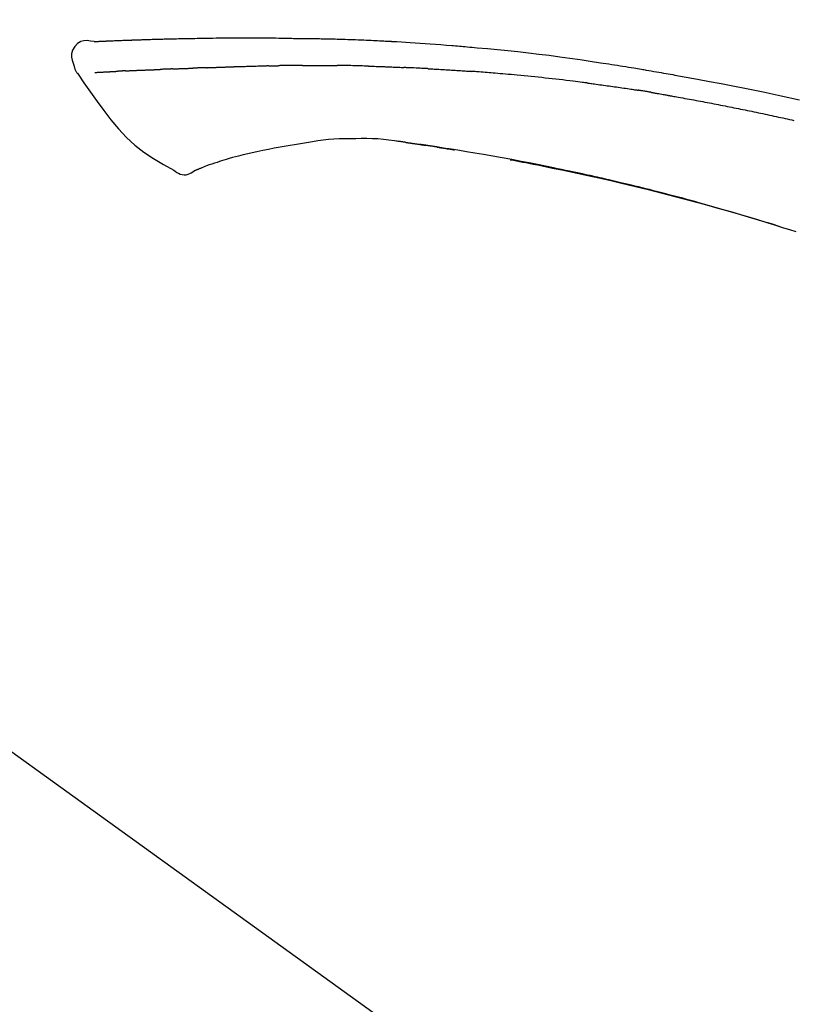
# Model space of a CAD drawing. Extents: x 55896 to 82369, y -33085 to -24215.
# Drawn here: x 65916 to 65973, y -30125 to -30052 of the extents above; entities that cross this region are included whole.
import ezdxf

# ---------------------------------------------------------------- set-up
doc = ezdxf.new("R2010")
doc.units = 0
doc.header["$LTSCALE"] = 50
doc.header["$MEASUREMENT"] = 0
doc.layers.get('0').update_dxf_attribs({"linetype": 'CONTINUOUS'})
doc.layers.get('DEFPOINTS').update_dxf_attribs({"color": 146, "linetype": 'CONTINUOUS'})
doc.layers.add('150-機器', color=8, linetype='CONTINUOUS')
doc.layers.add('166-寸法B', color=11, linetype='CONTINUOUS')
doc.styles.add('KH001', font='txt')
doc.dimstyles.new('KH1xx030', dxfattribs={"dimscale": 30, "dimtxt": 2, "dimasz": 0.6, "dimexe": 0.3, "dimexo": 1.2, "dimgap": 0.5, "dimtad": 3, "dimdec": 1, "dimdsep": 46, "dimlunit": 6, "dimtxsty": 'KH001', "dimblk": 'DOT', "dimcen": 1, "dimdle": 1, "dimclrd": 256, "dimclre": 256, "dimclrt": 256, "dimadec": 0, "dimazin": 0, "dimtfac": 1, "dimtdec": 1, "dimtix": 1, "dimtmove": 2, "dimatfit": 3, "dimldrblk": 'CLOSEDBLANK', "dimfxl": 1, "dimtolj": 1, "dimtzin": 0, "dimlwd": -1, "dimlwe": -1, "dimarcsym": 0})

# ---------------------------------------------------------------- blocks, each defined once
blk = doc.blocks.new('F402_D')
at = {"layer": '150-機器', "color": 13, "linetype": 'Continuous'}
blk.add_line((-158.236, 175.206), (-38.213, 88.736), dxfattribs=at)
for points in [[(-124.735, 208.17), (-124.989, 208.215), (-125.24, 208.243), (-125.482, 208.237), (-125.712, 208.178), (-125.962, 208.028), (-126.172, 207.806), (-126.325, 207.54), (-126.404, 207.253), (-126.406, 207.025), (-126.365, 206.8), (-126.295, 206.577), (-126.21, 206.355)], [(-124.739, 208.168), (-124.739, 208.169), (-124.739, 208.171), (-124.739, 208.172), (-124.739, 208.173), (-124.733, 208.18), (-124.722, 208.181), (-124.708, 208.178), (-124.692, 208.174), (-124.629, 208.164), (-124.577, 208.168), (-124.53, 208.178), (-124.481, 208.185), (-124.413, 208.189), (-124.346, 208.192), (-124.279, 208.195), (-124.212, 208.198), (-124.161, 208.201), (-124.111, 208.203), (-124.061, 208.205), (-124.01, 208.207), (-123.996, 208.208), (-123.981, 208.209), (-123.966, 208.209), (-123.952, 208.21), (-123.95, 208.21), (-123.949, 208.21), (-123.947, 208.21), (-123.946, 208.21), (-123.945, 208.21), (-123.944, 208.21), (-123.943, 208.21), (-123.941, 208.21), (-123.94, 208.211), (-123.939, 208.211), (-123.938, 208.211), (-123.937, 208.211), (-123.936, 208.211), (-123.935, 208.211), (-123.933, 208.211), (-123.932, 208.211), (-123.931, 208.211), (-123.93, 208.211), (-123.929, 208.211), (-123.928, 208.211), (-123.927, 208.211), (-123.925, 208.211), (-123.924, 208.211), (-123.923, 208.211), (-123.922, 208.211), (-123.921, 208.211), (-123.92, 208.211), (-123.919, 208.212), (-123.917, 208.212), (-123.916, 208.212), (-123.915, 208.212), (-123.914, 208.212), (-123.909, 208.212), (-123.903, 208.212), (-123.898, 208.212), (-123.892, 208.213), (-123.876, 208.213), (-123.86, 208.214), (-123.844, 208.215), (-123.828, 208.216), (-123.8, 208.217), (-123.773, 208.219), (-123.745, 208.22), (-123.717, 208.221), (-123.678, 208.223), (-123.638, 208.225), (-123.598, 208.227), (-123.558, 208.229), (-123.475, 208.232), (-123.391, 208.236), (-123.308, 208.239), (-123.224, 208.243), (-123.117, 208.247), (-123.009, 208.251), (-122.902, 208.255), (-122.794, 208.26), (-122.703, 208.263), (-122.612, 208.266), (-122.52, 208.269), (-122.429, 208.273), (-122.396, 208.274), (-122.363, 208.275), (-122.33, 208.276), (-122.298, 208.277), (-122.295, 208.277), (-122.292, 208.278), (-122.289, 208.278), (-122.285, 208.278), (-122.284, 208.278), (-122.283, 208.278), (-122.282, 208.278), (-122.281, 208.278), (-122.28, 208.278), (-122.279, 208.278), (-122.277, 208.278), (-122.276, 208.278), (-122.275, 208.278), (-122.274, 208.278), (-122.273, 208.278), (-122.272, 208.278), (-122.271, 208.278), (-122.269, 208.278), (-122.268, 208.278), (-122.267, 208.278), (-122.266, 208.278), (-122.265, 208.278), (-122.264, 208.279), (-122.263, 208.279), (-122.253, 208.279), (-122.242, 208.279), (-122.232, 208.28), (-122.222, 208.28), (-122.197, 208.281), (-122.171, 208.282), (-122.145, 208.282), (-122.119, 208.283), (-122.081, 208.284), (-122.043, 208.286), (-122.006, 208.287), (-121.968, 208.288), (-121.933, 208.29), (-121.899, 208.291), (-121.864, 208.292), (-121.829, 208.294), (-121.799, 208.295), (-121.769, 208.296), (-121.739, 208.297), (-121.709, 208.298), (-121.679, 208.299), (-121.648, 208.3), (-121.618, 208.301), (-121.588, 208.302), (-121.537, 208.304), (-121.485, 208.306), (-121.434, 208.308), (-121.383, 208.31), (-121.307, 208.312), (-121.232, 208.315), (-121.156, 208.318), (-121.08, 208.32), (-120.978, 208.324), (-120.875, 208.327), (-120.773, 208.33), (-120.67, 208.334), (-120.543, 208.337), (-120.417, 208.341), (-120.291, 208.345), (-120.164, 208.349), (-120.051, 208.352), (-119.939, 208.355), (-119.826, 208.358), (-119.713, 208.361), (-119.623, 208.363), (-119.534, 208.365), (-119.444, 208.367), (-119.354, 208.369), (-119.305, 208.37), (-119.256, 208.371), (-119.207, 208.372), (-119.158, 208.373), (-119.058, 208.375), (-118.957, 208.378), (-118.857, 208.38), (-118.757, 208.383), (-118.609, 208.387), (-118.461, 208.39), (-118.312, 208.394), (-118.164, 208.397), (-117.98, 208.401), (-117.796, 208.405), (-117.612, 208.408), (-117.428, 208.411), (-117.251, 208.414), (-117.075, 208.417), (-116.898, 208.42), (-116.721, 208.423), (-116.519, 208.426), (-116.317, 208.43), (-116.115, 208.433), (-115.913, 208.436), (-115.675, 208.439), (-115.438, 208.442), (-115.201, 208.445), (-114.964, 208.446), (-114.694, 208.448), (-114.424, 208.449), (-114.154, 208.449), (-113.884, 208.449), (-113.598, 208.449), (-113.312, 208.45), (-113.027, 208.45), (-112.741, 208.45), (-112.476, 208.45), (-112.212, 208.45), (-111.947, 208.449), (-111.682, 208.447), (-111.462, 208.444), (-111.243, 208.441), (-111.023, 208.437), (-110.803, 208.432), (-110.646, 208.429), (-110.488, 208.425), (-110.33, 208.421), (-110.173, 208.418), (-110.048, 208.416), (-109.923, 208.414), (-109.798, 208.412), (-109.673, 208.41), (-109.568, 208.408), (-109.463, 208.407), (-109.358, 208.406), (-109.253, 208.405), (-109.139, 208.404), (-109.026, 208.403), (-108.912, 208.402), (-108.798, 208.401), (-108.67, 208.4), (-108.542, 208.399), (-108.414, 208.397), (-108.286, 208.396), (-108.152, 208.394), (-108.017, 208.392), (-107.883, 208.389), (-107.749, 208.387), (-107.633, 208.385), (-107.517, 208.382), (-107.401, 208.38), (-107.285, 208.377), (-107.175, 208.375), (-107.066, 208.372), (-106.956, 208.37), (-106.847, 208.367), (-106.703, 208.363), (-106.56, 208.359), (-106.417, 208.355), (-106.274, 208.35), (-106.092, 208.344), (-105.91, 208.338), (-105.728, 208.332), (-105.546, 208.325), (-105.338, 208.317), (-105.129, 208.309), (-104.92, 208.3), (-104.712, 208.291), (-104.531, 208.284), (-104.35, 208.276), (-104.169, 208.267), (-103.988, 208.259), (-103.842, 208.252), (-103.697, 208.245), (-103.551, 208.238), (-103.406, 208.23), (-103.315, 208.226), (-103.225, 208.221), (-103.135, 208.216), (-103.044, 208.212), (-102.99, 208.209), (-102.936, 208.206), (-102.882, 208.203), (-102.828, 208.2), (-102.805, 208.199), (-102.782, 208.198), (-102.759, 208.196), (-102.736, 208.195), (-102.699, 208.193), (-102.662, 208.191), (-102.625, 208.189), (-102.588, 208.187), (-102.258, 208.169), (-101.927, 208.151), (-101.596, 208.133), (-101.265, 208.114), (-100.895, 208.091), (-100.524, 208.066), (-100.153, 208.041), (-99.783, 208.014), (-99.386, 207.983), (-98.989, 207.951), (-98.592, 207.919), (-98.195, 207.886), (-98.051, 207.874), (-97.908, 207.862), (-97.764, 207.85), (-97.621, 207.838), (-97.477, 207.825), (-97.334, 207.813), (-97.19, 207.8), (-97.046, 207.787), (-96.861, 207.771), (-96.676, 207.754), (-96.491, 207.737), (-96.306, 207.72), (-95.55, 207.651), (-94.794, 207.58), (-94.039, 207.507), (-93.284, 207.429), (-92.507, 207.343), (-91.73, 207.251), (-90.953, 207.153), (-90.178, 207.05), (-89.422, 206.943), (-88.666, 206.833), (-87.911, 206.719), (-87.156, 206.605), (-86.947, 206.574), (-86.738, 206.542), (-86.529, 206.51), (-86.32, 206.478), (-86.111, 206.446), (-85.902, 206.413), (-85.693, 206.38), (-85.484, 206.347), (-85.283, 206.315), (-85.083, 206.282), (-84.883, 206.25), (-84.683, 206.217), (-84.539, 206.193), (-84.395, 206.169), (-84.252, 206.145), (-84.108, 206.121), (-84.021, 206.106), (-83.934, 206.091), (-83.848, 206.077), (-83.761, 206.062), (-83.57, 206.03), (-83.38, 205.997), (-83.189, 205.965), (-82.998, 205.932), (-82.821, 205.902), (-82.643, 205.871), (-82.466, 205.839), (-82.289, 205.808), (-82.124, 205.778), (-81.96, 205.749), (-81.796, 205.719), (-81.632, 205.689)], [(-124.671, 208.175), (-124.659, 208.175), (-124.647, 208.176), (-124.636, 208.177), (-124.624, 208.177), (-124.588, 208.179), (-124.552, 208.181), (-124.516, 208.183), (-124.481, 208.185), (-124.413, 208.189), (-124.346, 208.192), (-124.279, 208.195), (-124.212, 208.198), (-124.161, 208.201), (-124.111, 208.203), (-124.061, 208.205), (-124.01, 208.207), (-123.996, 208.208), (-123.981, 208.209), (-123.966, 208.209), (-123.952, 208.21), (-123.95, 208.21), (-123.949, 208.21), (-123.947, 208.21), (-123.946, 208.21), (-123.945, 208.21), (-123.944, 208.21), (-123.943, 208.21), (-123.941, 208.21), (-123.94, 208.211), (-123.939, 208.211), (-123.938, 208.211), (-123.937, 208.211), (-123.936, 208.211), (-123.935, 208.211), (-123.933, 208.211), (-123.932, 208.211), (-123.931, 208.211), (-123.93, 208.211), (-123.929, 208.211), (-123.928, 208.211), (-123.927, 208.211), (-123.925, 208.211), (-123.924, 208.211), (-123.923, 208.211), (-123.922, 208.211), (-123.921, 208.211), (-123.92, 208.211), (-123.919, 208.212), (-123.917, 208.212), (-123.916, 208.212), (-123.915, 208.212), (-123.914, 208.212), (-123.909, 208.212), (-123.903, 208.212), (-123.898, 208.212), (-123.892, 208.213), (-123.876, 208.213), (-123.86, 208.214), (-123.844, 208.215), (-123.828, 208.216), (-123.8, 208.217), (-123.773, 208.219), (-123.745, 208.22), (-123.717, 208.221), (-123.678, 208.223), (-123.638, 208.225), (-123.598, 208.227), (-123.558, 208.229), (-123.522, 208.23), (-123.486, 208.232), (-123.449, 208.233), (-123.413, 208.235), (-123.387, 208.236), (-123.362, 208.237), (-123.336, 208.238), (-123.31, 208.239), (-123.309, 208.239), (-123.308, 208.239), (-123.307, 208.239), (-123.306, 208.239)], [(-126.21, 206.354), (-126.201, 206.307), (-126.192, 206.261), (-126.182, 206.215), (-126.17, 206.17), (-126.155, 206.123), (-126.137, 206.077), (-126.116, 206.031), (-126.093, 205.988), (-126.066, 205.943), (-126.037, 205.899), (-126.006, 205.857), (-125.974, 205.815)], [(-122.401, 206.001), (-122.384, 206.002), (-122.366, 206.003), (-122.349, 206.004), (-122.331, 206.005), (-122.295, 206.006), (-122.259, 206.008), (-122.223, 206.01), (-122.187, 206.011), (-122.131, 206.014), (-122.074, 206.016), (-122.017, 206.019), (-121.961, 206.022), (-121.9, 206.024), (-121.84, 206.027), (-121.78, 206.03), (-121.72, 206.032), (-121.656, 206.035), (-121.591, 206.038), (-121.527, 206.04), (-121.463, 206.043), (-121.395, 206.046), (-121.327, 206.049), (-121.259, 206.052), (-121.191, 206.054), (-121.13, 206.057), (-121.07, 206.059), (-121.01, 206.062), (-120.949, 206.064), (-120.899, 206.066), (-120.848, 206.068), (-120.798, 206.07), (-120.748, 206.072), (-120.709, 206.074), (-120.671, 206.075), (-120.633, 206.076), (-120.595, 206.078), (-120.559, 206.079), (-120.522, 206.081), (-120.486, 206.082), (-120.45, 206.083), (-120.426, 206.084), (-120.402, 206.085), (-120.379, 206.086), (-120.355, 206.086), (-120.343, 206.087), (-120.332, 206.087), (-120.32, 206.088), (-120.309, 206.088)], [(-120.309, 206.088), (-120.3, 206.088), (-120.292, 206.089), (-120.284, 206.089), (-120.275, 206.089), (-120.258, 206.09), (-120.24, 206.09), (-120.223, 206.091), (-120.205, 206.091), (-120.177, 206.092), (-120.149, 206.093), (-120.121, 206.095), (-120.093, 206.096), (-120.061, 206.097), (-120.029, 206.099), (-119.997, 206.1), (-119.965, 206.102), (-119.942, 206.103), (-119.92, 206.104), (-119.897, 206.105), (-119.874, 206.107), (-119.862, 206.107), (-119.85, 206.108), (-119.838, 206.109), (-119.825, 206.109)], [(-118.902, 206.145), (-118.916, 206.144), (-118.929, 206.143), (-118.943, 206.143), (-118.957, 206.142), (-118.985, 206.141), (-119.013, 206.14), (-119.04, 206.139), (-119.068, 206.138), (-119.124, 206.135), (-119.179, 206.133), (-119.234, 206.131), (-119.289, 206.128), (-119.353, 206.125), (-119.416, 206.122), (-119.479, 206.12), (-119.543, 206.117), (-119.592, 206.116), (-119.64, 206.114), (-119.689, 206.113), (-119.738, 206.112), (-119.76, 206.111), (-119.782, 206.11), (-119.804, 206.11), (-119.825, 206.109)], [(-118.902, 206.145), (-118.884, 206.145), (-118.865, 206.146), (-118.846, 206.147), (-118.828, 206.148), (-118.792, 206.149), (-118.756, 206.151), (-118.721, 206.152), (-118.685, 206.154), (-118.632, 206.156), (-118.58, 206.158), (-118.527, 206.16), (-118.475, 206.162), (-118.426, 206.164), (-118.377, 206.166), (-118.328, 206.167), (-118.279, 206.169), (-118.248, 206.17), (-118.216, 206.172), (-118.184, 206.173), (-118.153, 206.174), (-118.138, 206.175), (-118.122, 206.175), (-118.107, 206.176), (-118.092, 206.176)], [(-118.092, 206.176), (-118.075, 206.177), (-118.057, 206.177), (-118.04, 206.178), (-118.023, 206.179), (-117.99, 206.18), (-117.957, 206.181), (-117.925, 206.182), (-117.892, 206.183), (-117.846, 206.185), (-117.8, 206.186), (-117.754, 206.188), (-117.707, 206.19), (-117.668, 206.191), (-117.628, 206.192), (-117.588, 206.193), (-117.548, 206.195), (-117.524, 206.195), (-117.499, 206.196), (-117.475, 206.197), (-117.45, 206.198), (-117.439, 206.198), (-117.428, 206.198), (-117.417, 206.199), (-117.406, 206.199)], [(-116.401, 206.235), (-116.416, 206.235), (-116.43, 206.234), (-116.444, 206.234), (-116.458, 206.233), (-116.487, 206.232), (-116.515, 206.231), (-116.543, 206.23), (-116.572, 206.229), (-116.614, 206.228), (-116.656, 206.226), (-116.699, 206.225), (-116.741, 206.223), (-116.783, 206.222), (-116.825, 206.22), (-116.867, 206.219), (-116.909, 206.217), (-116.95, 206.216), (-116.992, 206.214), (-117.034, 206.213), (-117.076, 206.211), (-117.117, 206.209), (-117.158, 206.208), (-117.2, 206.206), (-117.241, 206.205), (-117.269, 206.204), (-117.296, 206.203), (-117.324, 206.202), (-117.351, 206.201), (-117.365, 206.2), (-117.378, 206.2), (-117.392, 206.199), (-117.406, 206.199)], [(-116.401, 206.235), (-116.385, 206.236), (-116.369, 206.237), (-116.353, 206.237), (-116.337, 206.238), (-116.305, 206.239), (-116.272, 206.24), (-116.24, 206.241), (-116.208, 206.243), (-116.159, 206.244), (-116.11, 206.246), (-116.061, 206.248), (-116.012, 206.25), (-115.963, 206.251), (-115.914, 206.253), (-115.865, 206.255), (-115.816, 206.257), (-115.766, 206.259), (-115.717, 206.26), (-115.667, 206.262), (-115.618, 206.264), (-115.568, 206.266), (-115.518, 206.268), (-115.469, 206.269), (-115.419, 206.271), (-115.369, 206.273), (-115.319, 206.275), (-115.269, 206.277), (-115.219, 206.278), (-115.168, 206.28), (-115.118, 206.282), (-115.067, 206.284), (-115.017, 206.286), (-114.966, 206.288), (-114.916, 206.289), (-114.865, 206.291), (-114.814, 206.293), (-114.763, 206.295), (-114.712, 206.297), (-114.661, 206.299), (-114.611, 206.301), (-114.576, 206.302), (-114.542, 206.303), (-114.508, 206.304), (-114.474, 206.306), (-114.457, 206.306), (-114.44, 206.307), (-114.422, 206.307), (-114.405, 206.308)], [(-114.405, 206.308), (-114.38, 206.309), (-114.354, 206.31), (-114.328, 206.311), (-114.302, 206.312), (-114.25, 206.314), (-114.198, 206.316), (-114.147, 206.318), (-114.095, 206.319), (-114.007, 206.322), (-113.918, 206.325), (-113.83, 206.327), (-113.742, 206.33), (-113.636, 206.333), (-113.53, 206.336), (-113.424, 206.339), (-113.318, 206.343), (-113.194, 206.346), (-113.07, 206.35), (-112.946, 206.354), (-112.822, 206.358), (-112.706, 206.361), (-112.59, 206.365), (-112.475, 206.369), (-112.359, 206.372), (-112.277, 206.374), (-112.195, 206.376), (-112.114, 206.377), (-112.032, 206.38), (-111.984, 206.383), (-111.936, 206.385), (-111.889, 206.387), (-111.841, 206.388), (-111.81, 206.387), (-111.78, 206.386), (-111.749, 206.385), (-111.718, 206.385), (-111.697, 206.385), (-111.676, 206.384), (-111.655, 206.384), (-111.635, 206.384), (-111.624, 206.384), (-111.614, 206.384), (-111.603, 206.384), (-111.593, 206.384)], [(-111.593, 206.384), (-111.579, 206.384), (-111.564, 206.384), (-111.55, 206.384), (-111.536, 206.384), (-111.507, 206.384), (-111.478, 206.384), (-111.45, 206.384), (-111.421, 206.384), (-111.378, 206.384), (-111.335, 206.384), (-111.292, 206.384), (-111.249, 206.384), (-111.22, 206.384), (-111.191, 206.384), (-111.163, 206.385), (-111.134, 206.385), (-111.119, 206.385), (-111.105, 206.385), (-111.091, 206.385), (-111.076, 206.385)], [(-110.051, 206.397), (-110.094, 206.396), (-110.136, 206.396), (-110.179, 206.396), (-110.222, 206.395), (-110.308, 206.395), (-110.393, 206.394), (-110.479, 206.393), (-110.564, 206.392), (-110.649, 206.391), (-110.735, 206.39), (-110.82, 206.389), (-110.906, 206.387), (-110.948, 206.387), (-110.991, 206.386), (-111.034, 206.386), (-111.076, 206.385)], [(-109.265, 206.404), (-109.313, 206.403), (-109.361, 206.403), (-109.409, 206.402), (-109.457, 206.402), (-109.523, 206.401), (-109.588, 206.401), (-109.654, 206.4), (-109.719, 206.399), (-109.784, 206.399), (-109.85, 206.398), (-109.915, 206.398), (-109.981, 206.397), (-109.998, 206.397), (-110.016, 206.397), (-110.033, 206.397), (-110.051, 206.397)], [(-109.265, 206.404), (-109.24, 206.404), (-109.214, 206.404), (-109.189, 206.404), (-109.163, 206.404), (-109.11, 206.405), (-109.056, 206.405), (-109.003, 206.406), (-108.949, 206.406), (-108.865, 206.407), (-108.781, 206.407), (-108.697, 206.408), (-108.613, 206.408), (-108.521, 206.409), (-108.429, 206.409), (-108.337, 206.41), (-108.245, 206.41), (-108.182, 206.41), (-108.118, 206.41), (-108.054, 206.41), (-107.99, 206.41), (-107.957, 206.41), (-107.924, 206.41), (-107.891, 206.41), (-107.857, 206.41)], [(-107.857, 206.41), (-107.811, 206.41), (-107.765, 206.41), (-107.719, 206.41), (-107.673, 206.41), (-107.577, 206.41), (-107.481, 206.41), (-107.385, 206.409), (-107.288, 206.409), (-107.192, 206.408), (-107.096, 206.407), (-106.999, 206.406), (-106.903, 206.405), (-106.853, 206.405), (-106.802, 206.404), (-106.752, 206.404), (-106.702, 206.403)], [(-104.371, 206.352), (-104.399, 206.353), (-104.426, 206.353), (-104.454, 206.354), (-104.481, 206.355), (-104.533, 206.356), (-104.585, 206.358), (-104.636, 206.36), (-104.688, 206.361), (-104.814, 206.365), (-104.94, 206.369), (-105.066, 206.372), (-105.192, 206.376), (-105.359, 206.381), (-105.525, 206.386), (-105.692, 206.39), (-105.859, 206.394), (-106.002, 206.396), (-106.144, 206.397), (-106.286, 206.399), (-106.429, 206.4), (-106.497, 206.401), (-106.565, 206.402), (-106.634, 206.403), (-106.702, 206.403)], [(-104.371, 206.352), (-104.335, 206.351), (-104.3, 206.349), (-104.264, 206.348), (-104.228, 206.347), (-104.152, 206.345), (-104.076, 206.343), (-104, 206.34), (-103.924, 206.338), (-103.804, 206.334), (-103.683, 206.33), (-103.563, 206.326), (-103.443, 206.322), (-103.359, 206.318), (-103.274, 206.315), (-103.19, 206.312), (-103.106, 206.308), (-103.061, 206.307), (-103.017, 206.305), (-102.973, 206.303), (-102.929, 206.301)], [(-102.929, 206.301), (-102.882, 206.3), (-102.834, 206.298), (-102.787, 206.296), (-102.74, 206.294), (-102.642, 206.29), (-102.544, 206.286), (-102.445, 206.282), (-102.347, 206.277), (-102.249, 206.273), (-102.151, 206.268), (-102.052, 206.263), (-101.954, 206.257), (-101.903, 206.255), (-101.852, 206.252), (-101.801, 206.25), (-101.75, 206.247)], [(-99.942, 206.161), (-99.992, 206.164), (-100.042, 206.166), (-100.092, 206.169), (-100.142, 206.171), (-100.242, 206.176), (-100.342, 206.182), (-100.443, 206.187), (-100.543, 206.192), (-100.693, 206.199), (-100.844, 206.206), (-100.995, 206.213), (-101.145, 206.22), (-101.246, 206.224), (-101.346, 206.229), (-101.447, 206.233), (-101.547, 206.237), (-101.598, 206.239), (-101.648, 206.241), (-101.698, 206.244), (-101.749, 206.246)], [(-99.942, 206.161), (-99.897, 206.159), (-99.853, 206.156), (-99.808, 206.154), (-99.763, 206.152), (-99.674, 206.147), (-99.585, 206.142), (-99.495, 206.138), (-99.406, 206.133), (-99.272, 206.125), (-99.138, 206.118), (-99.005, 206.11), (-98.871, 206.102), (-98.738, 206.094), (-98.604, 206.087), (-98.471, 206.078), (-98.338, 206.07), (-98.205, 206.062), (-98.072, 206.054), (-97.939, 206.045), (-97.807, 206.037), (-97.674, 206.028), (-97.542, 206.019), (-97.409, 206.01), (-97.277, 206.001), (-97.189, 205.995), (-97.101, 205.989), (-97.013, 205.982), (-96.925, 205.976), (-96.881, 205.973), (-96.837, 205.97), (-96.793, 205.967), (-96.749, 205.964)], [(-125.969, 205.818), (-125.488, 205.122), (-125.003, 204.428), (-124.511, 203.736), (-124.008, 203.049), (-123.48, 202.358), (-122.927, 201.689), (-122.339, 201.056), (-121.707, 200.475), (-121.033, 199.96), (-120.319, 199.494), (-119.579, 199.06), (-118.826, 198.643)], [(-124.672, 205.884), (-124.659, 205.884), (-124.647, 205.885), (-124.635, 205.885), (-124.623, 205.886), (-124.598, 205.887), (-124.574, 205.888), (-124.549, 205.89), (-124.525, 205.891), (-124.485, 205.893), (-124.446, 205.895), (-124.406, 205.897), (-124.367, 205.899), (-124.325, 205.901), (-124.283, 205.903), (-124.241, 205.905), (-124.199, 205.907), (-124.154, 205.91), (-124.109, 205.912), (-124.064, 205.914), (-124.02, 205.917), (-123.972, 205.919), (-123.925, 205.922), (-123.877, 205.924), (-123.829, 205.926), (-123.79, 205.929), (-123.75, 205.931), (-123.71, 205.933), (-123.67, 205.935), (-123.638, 205.936), (-123.607, 205.938), (-123.576, 205.939), (-123.545, 205.941), (-123.523, 205.942), (-123.502, 205.943), (-123.48, 205.945), (-123.458, 205.946), (-123.435, 205.947), (-123.413, 205.948), (-123.39, 205.949), (-123.367, 205.951), (-123.351, 205.952), (-123.335, 205.952), (-123.319, 205.953), (-123.304, 205.954), (-123.296, 205.955), (-123.288, 205.955), (-123.279, 205.956), (-123.271, 205.956)], [(-123.271, 205.956), (-123.263, 205.957), (-123.254, 205.957), (-123.245, 205.958), (-123.237, 205.958), (-123.219, 205.959), (-123.201, 205.96), (-123.183, 205.961), (-123.166, 205.962), (-123.138, 205.964), (-123.11, 205.965), (-123.083, 205.967), (-123.055, 205.969), (-123.036, 205.97), (-123.017, 205.971), (-122.998, 205.972), (-122.978, 205.973), (-122.969, 205.974), (-122.959, 205.974), (-122.949, 205.975), (-122.939, 205.975)], [(-122.401, 206.001), (-122.411, 206.001), (-122.421, 206), (-122.43, 206), (-122.44, 205.999), (-122.459, 205.999), (-122.479, 205.998), (-122.498, 205.997), (-122.517, 205.996), (-122.545, 205.995), (-122.573, 205.993), (-122.601, 205.992), (-122.629, 205.991), (-122.656, 205.989), (-122.683, 205.988), (-122.709, 205.987), (-122.736, 205.985), (-122.762, 205.984), (-122.788, 205.983), (-122.814, 205.982), (-122.84, 205.98), (-122.856, 205.979), (-122.873, 205.979), (-122.89, 205.978), (-122.906, 205.977), (-122.915, 205.977), (-122.923, 205.976), (-122.931, 205.976), (-122.939, 205.975)], [(-88.146, 205.1), (-88.232, 205.111), (-88.319, 205.122), (-88.405, 205.133), (-88.491, 205.144), (-88.663, 205.166), (-88.836, 205.188), (-89.008, 205.21), (-89.181, 205.231), (-89.44, 205.263), (-89.699, 205.294), (-89.958, 205.324), (-90.217, 205.353), (-90.475, 205.383), (-90.734, 205.412), (-90.993, 205.44), (-91.252, 205.469), (-91.511, 205.496), (-91.77, 205.524), (-92.029, 205.55), (-92.289, 205.577), (-92.548, 205.603), (-92.807, 205.628), (-93.066, 205.654), (-93.325, 205.678), (-93.547, 205.699), (-93.77, 205.719), (-93.992, 205.739), (-94.214, 205.759), (-94.4, 205.775), (-94.586, 205.791), (-94.771, 205.807), (-94.957, 205.823), (-95.106, 205.835), (-95.255, 205.848), (-95.404, 205.86), (-95.553, 205.872), (-95.703, 205.884), (-95.852, 205.896), (-96.001, 205.908), (-96.151, 205.919), (-96.25, 205.927), (-96.35, 205.934), (-96.45, 205.941), (-96.549, 205.949), (-96.599, 205.952), (-96.649, 205.956), (-96.699, 205.96), (-96.749, 205.964)], [(-81.639, 205.688), (-81.216, 205.613), (-80.793, 205.537), (-80.37, 205.461), (-79.947, 205.384), (-79.071, 205.221), (-78.196, 205.055), (-77.322, 204.885), (-76.449, 204.712), (-75.093, 204.433), (-73.739, 204.144), (-72.388, 203.844)], [(-88.146, 205.1), (-88.101, 205.094), (-88.055, 205.089), (-88.01, 205.083), (-87.965, 205.077), (-87.874, 205.065), (-87.784, 205.053), (-87.693, 205.042), (-87.603, 205.03), (-87.467, 205.012), (-87.331, 204.994), (-87.195, 204.975), (-87.059, 204.957), (-86.924, 204.938), (-86.788, 204.919), (-86.652, 204.901), (-86.516, 204.882), (-86.381, 204.863), (-86.245, 204.843), (-86.109, 204.824), (-85.974, 204.805), (-85.838, 204.785), (-85.702, 204.765), (-85.567, 204.745), (-85.431, 204.726), (-85.295, 204.705), (-85.16, 204.685), (-85.024, 204.665), (-84.888, 204.644), (-84.798, 204.631), (-84.708, 204.617), (-84.617, 204.603), (-84.527, 204.589), (-84.482, 204.582), (-84.437, 204.575), (-84.391, 204.568), (-84.346, 204.561)], [(-83.369, 204.402), (-83.396, 204.406), (-83.423, 204.411), (-83.451, 204.416), (-83.478, 204.42), (-83.532, 204.429), (-83.586, 204.438), (-83.64, 204.448), (-83.695, 204.457), (-83.776, 204.47), (-83.857, 204.483), (-83.939, 204.497), (-84.02, 204.51), (-84.075, 204.518), (-84.129, 204.527), (-84.183, 204.535), (-84.238, 204.544), (-84.265, 204.548), (-84.292, 204.552), (-84.319, 204.557), (-84.346, 204.561)], [(-83.369, 204.402), (-83.334, 204.396), (-83.299, 204.39), (-83.264, 204.384), (-83.229, 204.378), (-83.157, 204.365), (-83.085, 204.353), (-83.013, 204.341), (-82.941, 204.329), (-82.83, 204.309), (-82.72, 204.29), (-82.609, 204.27), (-82.499, 204.251), (-82.423, 204.237), (-82.348, 204.223), (-82.272, 204.21), (-82.197, 204.196), (-82.158, 204.189), (-82.119, 204.182), (-82.08, 204.175), (-82.042, 204.168)], [(-82.042, 204.168), (-81.987, 204.158), (-81.932, 204.149), (-81.877, 204.139), (-81.821, 204.129), (-81.711, 204.11), (-81.601, 204.09), (-81.491, 204.071), (-81.381, 204.051), (-81.216, 204.022), (-81.05, 203.992), (-80.885, 203.962), (-80.72, 203.932), (-80.555, 203.901), (-80.39, 203.871), (-80.224, 203.841), (-80.059, 203.81), (-79.894, 203.779), (-79.729, 203.748), (-79.564, 203.717), (-79.399, 203.686), (-79.233, 203.655), (-79.068, 203.623), (-78.903, 203.592), (-78.738, 203.56), (-78.573, 203.528), (-78.408, 203.496), (-78.243, 203.464), (-78.077, 203.431), (-77.912, 203.399), (-77.747, 203.366), (-77.582, 203.333), (-77.417, 203.3), (-77.252, 203.267), (-77.087, 203.234), (-76.922, 203.201), (-76.757, 203.167), (-76.592, 203.134), (-76.426, 203.1), (-76.261, 203.066), (-76.096, 203.032), (-75.931, 202.998), (-75.766, 202.964), (-75.601, 202.929), (-75.436, 202.895), (-75.271, 202.86), (-75.106, 202.825), (-74.941, 202.79), (-74.776, 202.755), (-74.611, 202.719), (-74.446, 202.684), (-74.281, 202.648), (-74.116, 202.612), (-73.951, 202.577), (-73.786, 202.541), (-73.621, 202.504), (-73.456, 202.468), (-73.291, 202.432), (-73.126, 202.395), (-72.961, 202.358), (-72.796, 202.321)], [(-105.314, 200.962), (-105.723, 200.967), (-106.132, 200.968), (-106.541, 200.96), (-106.948, 200.939), (-107.342, 200.902), (-107.734, 200.854), (-108.126, 200.797), (-108.518, 200.736)], [(-102.035, 200.753), (-102.441, 200.814), (-102.848, 200.87), (-103.256, 200.917), (-103.665, 200.951), (-104.076, 200.969), (-104.488, 200.974), (-104.901, 200.971), (-105.314, 200.962)], [(-110.931, 200.339), (-111.36, 200.255), (-111.79, 200.17), (-112.219, 200.085), (-112.649, 200)], [(-108.518, 200.736), (-109.121, 200.637), (-109.724, 200.538), (-110.328, 200.438), (-110.931, 200.339)], [(-101.596, 200.694), (-101.654, 200.703), (-101.712, 200.711), (-101.77, 200.72), (-101.828, 200.728), (-101.886, 200.736), (-101.944, 200.743), (-102.003, 200.751), (-102.061, 200.758), (-102.119, 200.765), (-102.178, 200.771), (-102.236, 200.778), (-102.294, 200.784)], [(-101.596, 200.694), (-101.589, 200.693), (-101.582, 200.692), (-101.576, 200.691), (-101.569, 200.691), (-101.557, 200.689), (-101.545, 200.687), (-101.532, 200.685), (-101.52, 200.684), (-101.504, 200.681), (-101.487, 200.679), (-101.471, 200.676), (-101.454, 200.674), (-101.441, 200.672), (-101.428, 200.67), (-101.415, 200.668), (-101.402, 200.667), (-101.38, 200.663), (-101.358, 200.66), (-101.335, 200.657), (-101.313, 200.654), (-101.28, 200.649), (-101.248, 200.644), (-101.215, 200.639), (-101.182, 200.635), (-101.138, 200.628), (-101.094, 200.622), (-101.049, 200.615), (-101.005, 200.609), (-100.961, 200.602), (-100.917, 200.596), (-100.873, 200.589), (-100.83, 200.583), (-100.786, 200.576), (-100.743, 200.57), (-100.699, 200.563), (-100.656, 200.557), (-100.612, 200.55), (-100.569, 200.544), (-100.526, 200.538), (-100.483, 200.531), (-100.438, 200.524), (-100.392, 200.518), (-100.347, 200.511), (-100.302, 200.504), (-100.271, 200.499), (-100.24, 200.495), (-100.209, 200.49), (-100.178, 200.485), (-100.162, 200.483), (-100.145, 200.48), (-100.128, 200.478), (-100.112, 200.475)], [(-99.274, 200.346), (-99.282, 200.347), (-99.291, 200.348), (-99.299, 200.35), (-99.308, 200.351), (-99.383, 200.363), (-99.457, 200.374), (-99.532, 200.386), (-99.606, 200.398), (-99.712, 200.414), (-99.818, 200.43), (-99.923, 200.447), (-100.029, 200.463), (-100.126, 200.478), (-100.223, 200.492), (-100.321, 200.507), (-100.418, 200.521), (-100.449, 200.526), (-100.48, 200.531), (-100.511, 200.535), (-100.543, 200.54)], [(-100.174, 200.484), (-100.204, 200.489), (-100.235, 200.494), (-100.266, 200.498), (-100.297, 200.503), (-100.328, 200.508), (-100.358, 200.512), (-100.389, 200.517), (-100.42, 200.522), (-100.451, 200.526), (-100.481, 200.531), (-100.512, 200.536), (-100.543, 200.54)], [(-73.905, 194.464), (-73.972, 194.485), (-74.038, 194.506), (-74.105, 194.526), (-74.172, 194.547), (-74.322, 194.593), (-74.472, 194.64), (-74.623, 194.686), (-74.773, 194.732), (-75.009, 194.804), (-75.246, 194.876), (-75.482, 194.948), (-75.719, 195.019), (-75.973, 195.096), (-76.228, 195.172), (-76.482, 195.248), (-76.737, 195.323), (-76.994, 195.399), (-77.252, 195.474), (-77.509, 195.55), (-77.767, 195.624), (-78.027, 195.699), (-78.287, 195.774), (-78.547, 195.848), (-78.807, 195.922), (-79.07, 195.996), (-79.332, 196.07), (-79.595, 196.143), (-79.858, 196.216), (-80.157, 196.299), (-80.456, 196.381), (-80.755, 196.462), (-81.054, 196.543), (-81.364, 196.626), (-81.673, 196.708), (-81.983, 196.789), (-82.293, 196.87), (-82.601, 196.95), (-82.908, 197.029), (-83.216, 197.108), (-83.524, 197.186), (-83.795, 197.254), (-84.067, 197.322), (-84.339, 197.389), (-84.611, 197.456), (-84.841, 197.512), (-85.072, 197.568), (-85.303, 197.623), (-85.534, 197.678), (-85.736, 197.726), (-85.938, 197.773), (-86.14, 197.82), (-86.343, 197.867), (-86.516, 197.907), (-86.689, 197.947), (-86.862, 197.986), (-87.035, 198.026), (-87.209, 198.065), (-87.383, 198.104), (-87.558, 198.143), (-87.732, 198.182), (-87.923, 198.224), (-88.114, 198.265), (-88.305, 198.307), (-88.496, 198.348), (-88.737, 198.4), (-88.978, 198.452), (-89.219, 198.504), (-89.46, 198.555), (-89.752, 198.616), (-90.044, 198.677), (-90.336, 198.738), (-90.628, 198.798), (-91.233, 198.922), (-91.838, 199.045), (-92.444, 199.165), (-93.05, 199.283), (-93.744, 199.416), (-94.439, 199.545), (-95.135, 199.67), (-95.832, 199.792), (-96.467, 199.899), (-97.102, 200.004), (-97.738, 200.106), (-98.374, 200.207), (-98.646, 200.25), (-98.919, 200.292), (-99.192, 200.335), (-99.464, 200.377), (-99.542, 200.389), (-99.62, 200.401), (-99.698, 200.413), (-99.775, 200.424), (-99.804, 200.429), (-99.833, 200.433), (-99.861, 200.438), (-99.89, 200.442), (-99.892, 200.442), (-99.895, 200.443), (-99.897, 200.443), (-99.9, 200.443), (-99.901, 200.444), (-99.902, 200.444), (-99.903, 200.444), (-99.904, 200.444), (-99.906, 200.444), (-99.907, 200.444), (-99.908, 200.445), (-99.909, 200.445), (-99.911, 200.445), (-99.913, 200.445), (-99.915, 200.446), (-99.918, 200.446), (-99.936, 200.449), (-99.954, 200.451), (-99.972, 200.454), (-99.99, 200.457), (-100.008, 200.459), (-100.025, 200.462), (-100.043, 200.465), (-100.061, 200.467), (-100.075, 200.47), (-100.09, 200.472), (-100.104, 200.474), (-100.119, 200.476)], [(-99.274, 200.346), (-99.271, 200.345), (-99.269, 200.345), (-99.266, 200.344), (-99.263, 200.344), (-99.217, 200.337), (-99.172, 200.33), (-99.126, 200.322), (-99.08, 200.315), (-98.992, 200.301), (-98.903, 200.287), (-98.815, 200.273), (-98.727, 200.259), (-98.623, 200.243), (-98.52, 200.226), (-98.416, 200.209), (-98.312, 200.192), (-98.251, 200.182), (-98.191, 200.172), (-98.13, 200.163), (-98.07, 200.153), (-98.051, 200.15), (-98.033, 200.147), (-98.015, 200.144), (-97.997, 200.141)], [(-99.274, 200.346), (-99.274, 200.346), (-99.274, 200.346), (-99.274, 200.346), (-99.274, 200.346), (-99.274, 200.346), (-99.274, 200.346), (-99.274, 200.346), (-99.274, 200.346)], [(-114.015, 199.679), (-114.244, 199.621), (-114.473, 199.561), (-114.7, 199.498), (-114.927, 199.432), (-115.097, 199.379), (-115.267, 199.325), (-115.436, 199.268), (-115.605, 199.212)], [(-112.649, 200), (-112.99, 199.92), (-113.332, 199.84), (-113.674, 199.76), (-114.015, 199.679)], [(-116.852, 198.754), (-116.874, 198.745), (-116.896, 198.737), (-116.918, 198.728), (-116.94, 198.719), (-116.976, 198.704), (-117.013, 198.69), (-117.049, 198.675), (-117.085, 198.661), (-117.122, 198.645), (-117.159, 198.628), (-117.197, 198.612), (-117.237, 198.6), (-117.253, 198.598), (-117.268, 198.596), (-117.282, 198.59), (-117.294, 198.577), (-117.296, 198.575), (-117.297, 198.572), (-117.298, 198.571), (-117.3, 198.57), (-117.301, 198.571), (-117.301, 198.572), (-117.302, 198.574), (-117.303, 198.575)], [(-115.605, 199.212), (-115.805, 199.149), (-116.005, 199.085), (-116.203, 199.017), (-116.399, 198.944), (-116.511, 198.9), (-116.623, 198.853), (-116.734, 198.805), (-116.845, 198.757)], [(-93.856, 199.411), (-93.853, 199.411), (-93.85, 199.41), (-93.848, 199.41), (-93.845, 199.409), (-93.728, 199.387), (-93.611, 199.365), (-93.495, 199.343), (-93.378, 199.321), (-93.151, 199.278), (-92.924, 199.235), (-92.698, 199.191), (-92.471, 199.147), (-92.141, 199.081), (-91.811, 199.016), (-91.481, 198.949), (-91.151, 198.882), (-90.585, 198.767), (-90.02, 198.65), (-89.455, 198.532), (-88.89, 198.412), (-88.087, 198.238), (-87.285, 198.061), (-86.484, 197.879), (-85.683, 197.693), (-84.643, 197.445), (-83.604, 197.189), (-82.567, 196.927), (-81.532, 196.659), (-80.501, 196.386), (-79.471, 196.107), (-78.443, 195.822), (-77.418, 195.53), (-76.679, 195.314), (-75.942, 195.095), (-75.206, 194.872), (-74.471, 194.645), (-74.019, 194.504), (-73.569, 194.363), (-73.118, 194.22), (-72.667, 194.077)], [(-118.826, 198.643), (-118.713, 198.554), (-118.599, 198.47), (-118.478, 198.397), (-118.35, 198.34), (-118.205, 198.302), (-118.054, 198.287), (-117.902, 198.297), (-117.756, 198.33), (-117.637, 198.378), (-117.524, 198.439), (-117.415, 198.509), (-117.309, 198.583)], [(-74.452, 194.632), (-74.481, 194.641), (-74.51, 194.65), (-74.539, 194.659), (-74.568, 194.668), (-74.597, 194.677), (-74.627, 194.686), (-74.656, 194.695), (-74.685, 194.704), (-74.714, 194.713), (-74.744, 194.722), (-74.773, 194.731), (-74.802, 194.74)], [(-74.246, 194.569), (-74.264, 194.575), (-74.283, 194.581), (-74.302, 194.587), (-74.321, 194.592), (-74.34, 194.598), (-74.359, 194.604), (-74.377, 194.61), (-74.396, 194.616), (-74.415, 194.621), (-74.434, 194.627), (-74.453, 194.633), (-74.471, 194.639)]]:
    blk.add_lwpolyline(points, dxfattribs=at)
blk = doc.blocks.new('_Dot')
at = {"color": 0, "linetype": 'ByBlock', "lineweight": -2}
blk.add_line((-0.5, 0), (-1, 0), dxfattribs=at)
at = {"color": 0, "linetype": 'ByBlock', "const_width": 0.5}
blk.add_lwpolyline([(-0.25, 0, 1), (0.25, 0, 1)], format="xyb", close=True, dxfattribs=at)
blk = doc.blocks.new('*D232')
at = {"layer": '166-寸法B', "transparency": 16777216}
for p, q in [((65466.012, -30228.885), (65466.012, -29846.69)), ((66116.012, -30228.885), (66116.012, -29846.69)), ((65484.012, -29855.69), (66098.012, -29855.69))]:
    blk.add_line(p, q, dxfattribs=at)
at = {"layer": 'DEFPOINTS', "color": 0, "transparency": 16777216}
for p in [(66116.012, -29855.69), (65466.012, -30264.885), (66116.012, -30264.885)]:
    blk.add_point(p, dxfattribs=at)
at = {"layer": '166-寸法B', "transparency": 16777216, "xscale": 18, "yscale": 18, "zscale": 18, "rotation": 180}
blk.add_blockref('_Dot', (65466.012, -29855.69), dxfattribs=at)
at = {"layer": '166-寸法B', "transparency": 16777216, "xscale": 18, "yscale": 18, "zscale": 18}
blk.add_blockref('_Dot', (66116.012, -29855.69), dxfattribs=at)
at = {"layer": '166-寸法B', "transparency": 16777216, "insert": (65791.012, -29810.69), "char_height": 60, "attachment_point": 5, "style": 'KH001'}
blk.add_mtext('\\A1;650', dxfattribs=at)
blk = doc.blocks.new('_ClosedBlank')
at = {"color": 0, "linetype": 'ByBlock', "lineweight": -2}
for p, q in [((-1, 0.1667), (0, 0)), ((-1, 0.1667), (-1, -0.1667)), ((0, 0), (-1, -0.1667))]:
    blk.add_line(p, q, dxfattribs=at)
blk = doc.blocks.new('*D234')
at = {"layer": '166-寸法B', "transparency": 16777216}
for p, q in [((65466.012, -30228.885), (65466.012, -29981.69)), ((66113.012, -30228.885), (66113.012, -29981.69)), ((66095.012, -29990.69), (65484.012, -29990.69))]:
    blk.add_line(p, q, dxfattribs=at)
at = {"layer": 'DEFPOINTS', "color": 0, "transparency": 16777216}
for p in [(65466.012, -29990.69), (65466.012, -30264.885), (66113.012, -30264.885)]:
    blk.add_point(p, dxfattribs=at)
at = {"layer": '166-寸法B', "transparency": 16777216, "xscale": 18, "yscale": 18, "zscale": 18, "rotation": 180}
blk.add_blockref('_Dot', (65466.012, -29990.69), dxfattribs=at)
at = {"layer": '166-寸法B', "transparency": 16777216, "xscale": 18, "yscale": 18, "zscale": 18}
blk.add_blockref('_Dot', (66113.012, -29990.69), dxfattribs=at)
at = {"layer": '166-寸法B', "transparency": 16777216, "insert": (65789.512, -29945.69), "char_height": 60, "attachment_point": 5, "style": 'KH001'}
blk.add_mtext('\\A1;647', dxfattribs=at)

msp = doc.modelspace()

# ---------------------------------------------------------------- block references
at = {"layer": '150-機器'}
msp.add_blockref('F402_D', (66046.012, -30262.192), dxfattribs=at)

# ---------------------------------------------------------------- dimensions: what is measured, and where the dimension line sits
at = {"layer": '166-寸法B'}
for base, p1, p2, picture, middle in [((66116.012, -29855.69), (65466.012, -30264.885), (66116.012, -30264.885), '*D232', (65791.012, -29810.69)), ((65466.012, -29990.69), (66113.012, -30264.885), (65466.012, -30264.885), '*D234', (65789.512, -29945.69))]:
    dim = msp.add_linear_dim(base=base, p1=p1, p2=p2, dimstyle='KH1xx030', dxfattribs=at)
    dim.commit()
    dim.dimension.update_dxf_attribs({"geometry": picture, "text_midpoint": middle})

doc.saveas('drawing.dxf')
